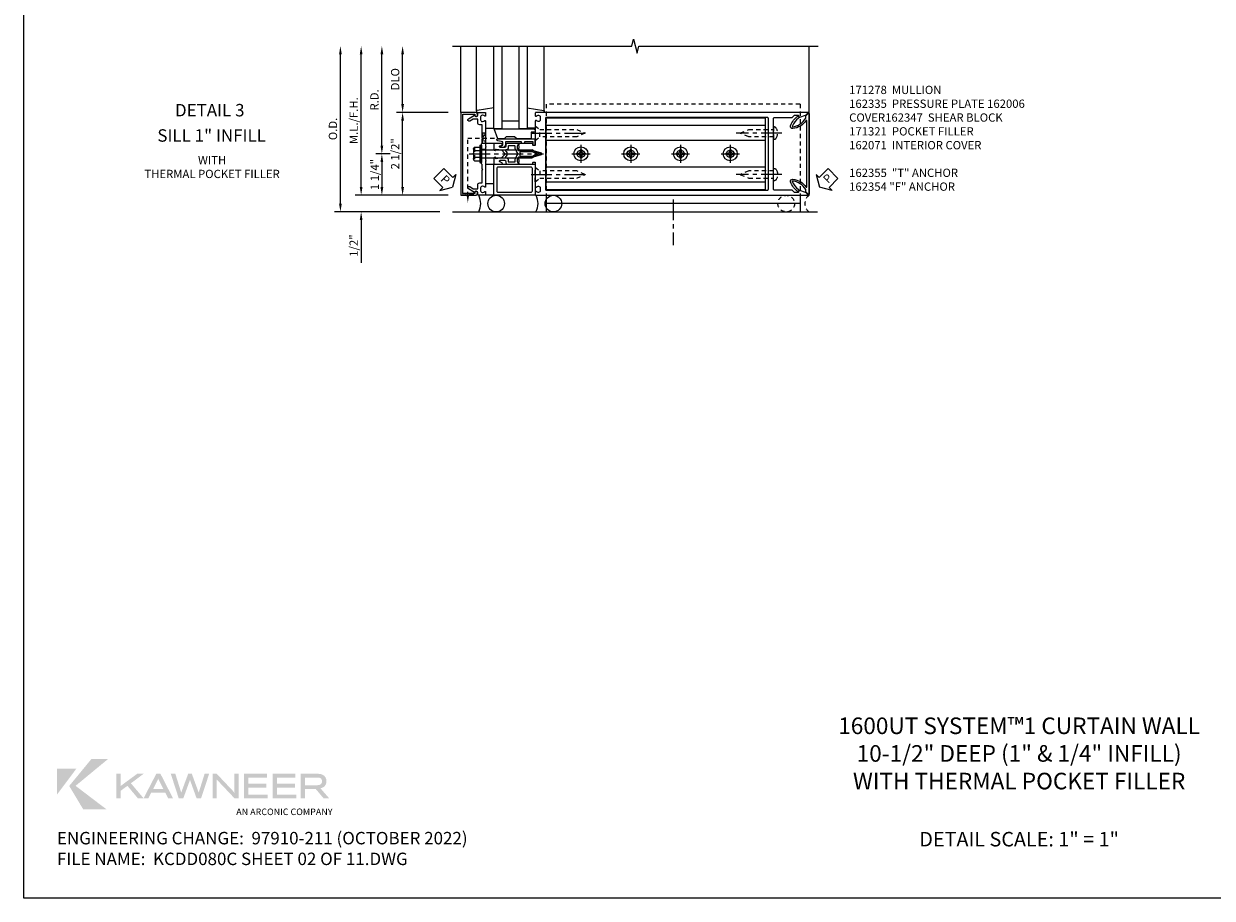
# Model space of a CAD drawing. Extents: x 0 to 136, y 0 to 88.
# Drawn here: x 0 to 36, y 0 to 27 of the extents above; entities that cross this region are included whole.
import ezdxf
from ezdxf.enums import TextEntityAlignment as Align

# ---------------------------------------------------------------- set-up
doc = ezdxf.new("R2010")
doc.units = 0
doc.header["$LTSCALE"] = 0.5
doc.header["$MEASUREMENT"] = 0
doc.linetypes.add('CENTER', pattern=[2, 1.25, -0.25, 0.25, -0.25])
doc.linetypes.add('HIDDEN', pattern=[0.375, 0.25, -0.125])
doc.layers.get('0').update_dxf_attribs({"color": 4, "linetype": 'CONTINUOUS'})
for name, color, linetype in [('CENTER', 1, 'CENTER'), ('DIME', 2, 'CONTINUOUS'), ('FORMAT', 7, 'CONTINUOUS'), ('HIDDEN', 3, 'HIDDEN'), ('Kawneer Logo-English', 7, 'CONTINUOUS'), ('TEXT', 3, 'CONTINUOUS')]:
    doc.layers.add(name, color=color, linetype=linetype)
doc.styles.get("Standard").update_dxf_attribs({"font": 'arial.ttf'})
doc.dimstyles.new('EXT_ON-OFF', dxfattribs={"dimscale": 2, "dimtxt": 0.125, "dimasz": 0.125, "dimexe": 0.09, "dimexo": 0.1875, "dimgap": 0.05, "dimtad": 3, "dimdec": 5, "dimzin": 3, "dimdsep": 46, "dimlunit": 5, "dimtxsty": 'Standard', "dimcen": 0, "dimse2": 1, "dimazin": 0, "dimtfac": 1, "dimtdec": 5, "dimtofl": 0, "dimtmove": 0, "dimatfit": 0, "dimfxl": 1, "dimfrac": 2, "dimtolj": 1, "dimtzin": 3, "dimarcsym": 0})
doc.dimstyles.new('EXT_ON-ONNL', dxfattribs={"dimscale": 2, "dimtxt": 0.125, "dimasz": 0.125, "dimexe": 0.09, "dimexo": 0.1875, "dimgap": 0.05, "dimtad": 3, "dimdec": 5, "dimzin": 3, "dimdsep": 46, "dimlunit": 5, "dimtxsty": 'Standard', "dimcen": 0, "dimadec": 0, "dimazin": 0, "dimtfac": 1, "dimtdec": 4, "dimtofl": 0, "dimtmove": 2, "dimatfit": 3, "dimfxl": 1, "dimfrac": 2, "dimtolj": 1, "dimtzin": 3, "dimarcsym": 0})

# ---------------------------------------------------------------- blocks, each defined once
blk = doc.blocks.new('B162006')
blk.add_lwpolyline([(-1.2, -0.94), (1.2, -0.94), (1.2, -0.576), (1.17, -0.576, -1), (1.17, -0.496), (1.19, -0.496, -0.414214), (1.25, -0.556), (1.25, -1), (-1.25, -1), (-1.25, -0.556, -0.414214), (-1.19, -0.496), (-1.17, -0.496, -1), (-1.17, -0.576), (-1.2, -0.576)], format="xyb", close=True)
blk = doc.blocks.new('B162310-M')
for p, q in [((-0.313, -0.25), (-0.313, 0)), ((0.313, 0), (0.313, -0.25))]:
    blk.add_line(p, q)
blk = doc.blocks.new('B027850-M')
blk.add_line((-0.3, 0.15), (-0.3, 0.4))
blk.add_lwpolyline([(0.314, 0.4), (0.242, -0.103, -0.373552), (0.223, -0.12), (0.2, -0.12, -0.414214), (0.18, -0.1), (0.18, -0.056)], format="xyb")
blk = doc.blocks.new('*D41')
at = {"layer": 'DIME', "color": 0, "lineweight": -2, "transparency": 16777216}
for p, q in [((10.543, 21.823), (10.543, 22.073)), ((13.168, 21.573), (10.363, 21.573)), ((10.543, 20.823), (10.543, 19.539))]:
    blk.add_line(p, q, dxfattribs=at)
at = {"layer": 'DIME', "color": 0, "transparency": 16777216}
for points in [[(10.502, 21.823), (10.585, 21.823), (10.543, 21.573)], [(10.502, 20.823), (10.585, 20.823), (10.543, 21.073)]]:
    blk.add_solid(points, dxfattribs=at)
at = {"layer": 'DIME', "color": 0, "transparency": 16777216, "insert": (10.318, 20.056), "char_height": 0.25, "attachment_point": 5, "rotation": 90}
blk.add_mtext('\\A1;1/2"', dxfattribs=at)
blk = doc.blocks.new('*D42')
at = {"layer": 'DIME', "color": 0, "lineweight": -2, "transparency": 16777216}
for p, q in [((11.793, 21.823), (11.793, 23.823)), ((13.168, 21.573), (11.613, 21.573))]:
    blk.add_line(p, q, dxfattribs=at)
at = {"layer": 'DIME', "color": 0, "transparency": 16777216}
for points in [[(11.752, 23.823), (11.835, 23.823), (11.793, 24.073)], [(11.752, 21.823), (11.835, 21.823), (11.793, 21.573)]]:
    blk.add_solid(points, dxfattribs=at)
at = {"layer": 'DIME', "color": 0, "transparency": 16777216, "insert": (11.568, 22.823), "char_height": 0.25, "attachment_point": 5, "rotation": 90}
blk.add_mtext('\\A1;2 1/2"', dxfattribs=at)
blk = doc.blocks.new('*D43')
at = {"layer": 'DIME', "color": 0, "lineweight": -2, "transparency": 16777216}
for p, q in [((9.918, 21.323), (9.918, 25.823)), ((12.918, 21.073), (9.738, 21.073))]:
    blk.add_line(p, q, dxfattribs=at)
at = {"layer": 'DIME', "color": 0, "transparency": 16777216}
for points in [[(9.877, 25.823), (9.96, 25.823), (9.918, 26.073)], [(9.877, 21.323), (9.96, 21.323), (9.918, 21.073)]]:
    blk.add_solid(points, dxfattribs=at)
at = {"layer": 'DIME', "color": 0, "transparency": 16777216, "insert": (9.693, 23.573), "char_height": 0.25, "attachment_point": 5, "rotation": 90}
blk.add_mtext('\\A1;O.D.', dxfattribs=at)
blk = doc.blocks.new('*D44')
at = {"layer": 'DIME', "color": 0, "lineweight": -2, "transparency": 16777216}
for p, q in [((10.543, 21.823), (10.543, 25.823)), ((13.168, 21.573), (10.363, 21.573))]:
    blk.add_line(p, q, dxfattribs=at)
at = {"layer": 'DIME', "color": 0, "transparency": 16777216}
for points in [[(10.502, 25.823), (10.585, 25.823), (10.543, 26.073)], [(10.502, 21.823), (10.585, 21.823), (10.543, 21.573)]]:
    blk.add_solid(points, dxfattribs=at)
at = {"layer": 'DIME', "color": 0, "transparency": 16777216, "insert": (10.318, 23.823), "char_height": 0.25, "attachment_point": 5, "rotation": 90}
blk.add_mtext('\\A1;M.L./F.H.', dxfattribs=at)
blk = doc.blocks.new('*D45')
at = {"layer": 'DIME', "color": 0, "lineweight": -2, "transparency": 16777216}
for p, q in [((11.793, 24.323), (11.793, 25.823)), ((13.168, 24.073), (11.613, 24.073))]:
    blk.add_line(p, q, dxfattribs=at)
at = {"layer": 'DIME', "color": 0, "transparency": 16777216}
for points in [[(11.752, 25.823), (11.835, 25.823), (11.793, 26.073)], [(11.752, 24.323), (11.835, 24.323), (11.793, 24.073)]]:
    blk.add_solid(points, dxfattribs=at)
at = {"layer": 'DIME', "color": 0, "transparency": 16777216, "insert": (11.568, 25.073), "char_height": 0.25, "attachment_point": 5, "rotation": 90}
blk.add_mtext('\\A1;DLO', dxfattribs=at)
blk = doc.blocks.new('*D46')
at = {"layer": 'DIME', "color": 0, "lineweight": -2, "transparency": 16777216}
for p, q in [((11.168, 23.073), (11.168, 25.823)), ((11.418, 22.823), (10.988, 22.823))]:
    blk.add_line(p, q, dxfattribs=at)
at = {"layer": 'DIME', "color": 0, "transparency": 16777216}
for points in [[(11.127, 25.823), (11.21, 25.823), (11.168, 26.073)], [(11.127, 23.073), (11.21, 23.073), (11.168, 22.823)]]:
    blk.add_solid(points, dxfattribs=at)
at = {"layer": 'DIME', "color": 0, "transparency": 16777216, "insert": (10.943, 24.448), "char_height": 0.25, "attachment_point": 5, "rotation": 90}
blk.add_mtext('\\A1;R.D.', dxfattribs=at)
blk = doc.blocks.new('*D47')
at = {"layer": 'DIME', "color": 0, "lineweight": -2, "transparency": 16777216}
for p, q in [((11.418, 22.823), (10.988, 22.823)), ((11.168, 22.573), (11.168, 21.823)), ((13.168, 21.573), (10.988, 21.573))]:
    blk.add_line(p, q, dxfattribs=at)
at = {"layer": 'DIME', "color": 0, "transparency": 16777216}
for points in [[(11.127, 22.573), (11.21, 22.573), (11.168, 22.823)], [(11.127, 21.823), (11.21, 21.823), (11.168, 21.573)]]:
    blk.add_solid(points, dxfattribs=at)
at = {"layer": 'DIME', "color": 0, "transparency": 16777216, "insert": (10.952, 22.198), "char_height": 0.25, "attachment_point": 5, "rotation": 90}
blk.add_mtext('\\A1;1 1/4"', dxfattribs=at)
blk = doc.blocks.new('B128284')
for p, q in [((0, 0.219), (0, -0.219)), ((0, 0.219), (0.132, 0.108)), ((0.132, -0.108), (0.132, 0.108)), ((0.132, 0.108), (1.247, 0.108)), ((1.247, 0.108), (1.497, 0.005)), ((0, -0.219), (0.132, -0.108)), ((1.247, -0.108), (0.132, -0.108)), ((1.497, -0.005), (1.247, -0.108))]:
    blk.add_line(p, q)
blk.add_arc((1.495, 0), 0.005, 292.5, 67.5)
at = {"layer": 'CENTER'}
blk.add_line((-0.125, 0), (1.625, 0), dxfattribs=at)
blk = doc.blocks.new('B171300M')
for points in [[(0.747, 0.277), (0.721, 0.251, 0.198912), (0.715, 0.237), (0.715, 0.163, 0.198912), (0.721, 0.149), (0.741, 0.129, -0.198912), (0.744, 0.121), (0.744, 0.106, 0.453546), (0.757, 0.094, -0.007471), (0.804, 0.1), (1.174, 0.1), (1.261, 0.05, -0.57735), (1.261, -0.05), (1.174, -0.1), (0.804, -0.1, -0.007471), (0.757, -0.094, 0.453546), (0.744, -0.106), (0.744, -0.121, -0.198912), (0.741, -0.129), (0.721, -0.149, 0.198912), (0.715, -0.163), (0.715, -0.237, 0.198912), (0.721, -0.251), (0.747, -0.277, -0.198912), (0.75, -0.285), (0.75, -0.301, -0.414214), (0.738, -0.313), (0.42, -0.313, -0.414214), (0.357, -0.25), (0.357, -0.226, 0.414214), (0.326, -0.195), (0.19, -0.195, 0.414214), (0.17, -0.215), (0.17, -0.223, 0.414214), (0.19, -0.243), (0.193, -0.243, -0.131652), (0.203, -0.246), (0.247, -0.271, -0.267949), (0.257, -0.288), (0.257, -0.293, -0.414214), (0.237, -0.313), (0.012, -0.313, -0.414214), (0, -0.301), (0, -0.133, -0.267949), (0.01, -0.116), (0.038, -0.1, -0.57735), (0.05, -0.106), (0.05, -0.127, 0.466308), (0.073, -0.146), (0.232, -0.118, 0.176327), (0.243, -0.112), (0.316, -0.025, 0.36397), (0.316, 0.025), (0.243, 0.112, 0.176327), (0.232, 0.118), (0.073, 0.146, 0.466308), (0.05, 0.127), (0.05, 0.106, -0.57735), (0.038, 0.1), (0.01, 0.116, -0.267949), (0, 0.133), (0, 0.301, -0.414214), (0.012, 0.313), (0.237, 0.313, -0.414214), (0.257, 0.293), (0.257, 0.288, -0.267949), (0.247, 0.271), (0.203, 0.246, -0.131652), (0.193, 0.243), (0.19, 0.243, 0.414214), (0.17, 0.223), (0.17, 0.215, 0.414214), (0.19, 0.195), (0.326, 0.195, 0.414214), (0.357, 0.226), (0.357, 0.25, -0.414214), (0.42, 0.313), (0.738, 0.313, -0.414214), (0.75, 0.301), (0.75, 0.285, -0.198912)], [(0.388, 0.124, 0.414214), (0.428, 0.164), (0.428, 0.222, -0.414214), (0.448, 0.242), (0.624, 0.242, -0.414214), (0.644, 0.222), (0.644, 0.173, 0.109518), (0.652, 0.14), (0.679, 0.08, 0.092094), (0.696, 0.057, -0.424958), (0.696, -0.057, 0.092094), (0.679, -0.08), (0.652, -0.14, 0.109518), (0.644, -0.173), (0.644, -0.222, -0.414214), (0.624, -0.242), (0.448, -0.242, -0.414214), (0.428, -0.222), (0.428, -0.164, 0.414214), (0.388, -0.124), (0.367, -0.124, -0.63707), (0.352, -0.092), (0.37, -0.071, 0.36397), (0.37, 0.071), (0.352, 0.092, -0.63707), (0.367, 0.124)], [(1.243, -0.019), (1.163, -0.065), (0.806, -0.065, -0.001063), (0.799, -0.064, -0.506849), (0.783, -0.036, 0.103752), (0.791, 0, 0.103752), (0.783, 0.036, -0.506849), (0.799, 0.064, -0.001063), (0.806, 0.065), (1.163, 0.065), (1.243, 0.019, -0.57735)]]:
    blk.add_lwpolyline(points, format="xyb", close=True)
blk = doc.blocks.new('B128960')
for p, q in [((-0.24, -0.153), (-0.24, 0.156)), ((-0.205, 0.206), (-0.05, 0.206)), ((-0.205, 0.105), (-0.05, 0.105)), ((-0.05, -0.26), (-0.05, 0.26)), ((-0.05, 0.26), (0, 0.26)), ((0, -0.26), (0, 0.26)), ((0, 0.125), (1.533, 0.125)), ((1.75, 0), (1.533, 0.125)), ((1.75, 0), (1.533, -0.125)), ((-0.205, -0.101), (-0.05, -0.101)), ((-0.205, -0.203), (-0.05, -0.203)), ((-0.05, -0.26), (0, -0.26)), ((0, -0.125), (1.533, -0.125))]:
    blk.add_line(p, q)
for centre, radius, start, end in [((-0.186, 0.155), 0.0543, 110.9107, 249.0893), ((-0.071, 0.002), 0.169, 142.5556, 217.4444), ((-0.186, -0.152), 0.0543, 110.9107, 249.0893)]:
    blk.add_arc(centre, radius, start, end)
at = {"layer": 'CENTER'}
blk.add_line((-0.365, 0), (1.875, 0), dxfattribs=at)
at = {"layer": 'HIDDEN'}
for p, q in [((-0.228, 0.19), (-0.209, 0.19)), ((-0.209, -0.187), (-0.209, 0.19)), ((-0.228, -0.187), (-0.209, -0.187))]:
    blk.add_line(p, q, dxfattribs=at)
blk = doc.blocks.new('B162354-355-S')
for p, q in [((-1.25, 9.231), (-1.75, 9.231)), ((-1.5, 9.231), (-1.5, 1.575)), ((-1.25, 1.575), (-1.75, 1.575))]:
    blk.add_line(p, q)
at = {"layer": 'HIDDEN'}
for p, q in [((1.5, 9.231), (-1.25, 9.231)), ((1.5, 9.231), (1.5, 1.575)), ((1.5, 1.575), (-1.25, 1.575))]:
    blk.add_line(p, q, dxfattribs=at)
blk = doc.blocks.new('B171306')
blk.add_lwpolyline([(0.12, 0.45), (1.21, 0.45, -0.414214), (1.24, 0.42), (1.24, 0.263, -0.414214), (1.23, 0.253), (1.194, 0.253, -0.414214), (1.184, 0.263), (1.184, 0.36), (0.92, 0.36), (0.92, 0.323, -0.414214), (0.91, 0.313), (0.84, 0.313, -0.414214), (0.83, 0.323), (0.83, 0.36), (0.347, 0.36), (0.347, 0.276, -0.414214), (0.267, 0.196), (0.222, 0.196, -0.767327), (0.212, 0.233), (0.267, 0.265), (0.267, 0.36), (0.115, 0.39, -0.36397), (0.09, 0.419), (0.09, 0.42, -0.414214)], format="xyb", close=True)
blk = doc.blocks.new('B127169')
blk.add_lwpolyline([(-0.109, 0.3), (1.08, 0.3, -1), (1.08, 0.2), (1.005, 0.2), (1.005, 0), (0.57, 0), (0.505, 0.065), (0.255, 0.065), (0.19, 0), (0, 0)], format="xyb", close=True)
blk = doc.blocks.new('B162005')
blk.add_lwpolyline([(-0.469, -0.335), (-0.454, -0.35), (-0.325, -0.35), (-0.3, -0.375), (-0.015, -0.375), (0, -0.36), (0.015, -0.375), (0.3, -0.375), (0.325, -0.35), (0.454, -0.35), (0.469, -0.335), (0.484, -0.35), (0.876, -0.35), (0.876, -0.426, 0.414214), (0.936, -0.486), (1.05, -0.486), (1.05, -0.621), (0.989, -0.726, 1), (1.059, -0.766), (1.164, -0.583, -0.84909), (1.18, -0.486), (1.22, -0.486, 0.414214), (1.25, -0.456), (1.25, -0.27, 0.414214), (1.23, -0.25), (1.148, -0.25, 0.669376), (1.137, -0.276, -0.199773), (1.164, -0.339), (1.164, -0.35, -0.414214), (1.114, -0.4), (1.026, -0.4, -0.414214), (0.976, -0.35), (0.976, -0.339, -0.199773), (1.003, -0.276, 0.669376), (0.992, -0.25), (0.225, -0.25), (0.21, -0.235), (0.195, -0.25), (-0.195, -0.25), (-0.21, -0.235), (-0.225, -0.25), (-0.992, -0.25, 0.669376), (-1.003, -0.276, -0.199773), (-0.976, -0.339), (-0.976, -0.35, -0.414214), (-1.026, -0.4), (-1.114, -0.4, -0.414214), (-1.164, -0.35), (-1.164, -0.339, -0.199773), (-1.137, -0.276, 0.669376), (-1.148, -0.25), (-1.23, -0.25, 0.414214), (-1.25, -0.27), (-1.25, -0.456, 0.414214), (-1.22, -0.486), (-1.18, -0.486, -0.84909), (-1.164, -0.583), (-1.059, -0.766, 1), (-0.989, -0.726), (-1.05, -0.621), (-1.05, -0.486), (-0.936, -0.486, 0.414214), (-0.876, -0.426), (-0.876, -0.35), (-0.484, -0.35)], format="xyb", close=True)
blk = doc.blocks.new('B162335')
at = {"layer": 'HIDDEN'}
for p, q in [((-0.133, -0.25), (-0.133, -0.375)), ((0.133, -0.25), (0.133, -0.375))]:
    blk.add_line(p, q, dxfattribs=at)
blk.add_blockref('B162005', (0, 0))
blk = doc.blocks.new('B027857-M')
for p, q in [((-0.18, 0.4), (-0.18, 0.15)), ((0.18, 0.15), (0.18, 0.4))]:
    blk.add_line(p, q)
blk = doc.blocks.new('B171321')
for points in [[(1.23, 0.313, 0.414214), (1.25, 0.333), (1.25, 1.23, 0.414214), (1.23, 1.25), (0.02, 1.25, 0.414214), (0, 1.23), (0, 0.333, 0.414214), (0.02, 0.313)], [(0.09, 0.443), (0.09, 1.12, -0.414214), (0.13, 1.16), (1.12, 1.16, -0.414214), (1.16, 1.12), (1.16, 0.443, -0.414214), (1.12, 0.403), (0.13, 0.403, -0.414214)]]:
    blk.add_lwpolyline(points, format="xyb", close=True)
blk = doc.blocks.new('b128267')
for p, q in [((0, 0.186), (-0.016, 0.186)), ((0, -0.186), (0, 0.186)), ((-0.016, -0.186), (0, -0.186))]:
    blk.add_line(p, q)
blk.add_lwpolyline([(0, 0.108), (0.747, 0.108), (0.997, 0.005, -0.668179), (0.997, -0.005), (0.747, -0.108), (0, -0.108)], format="xyb")
for centre, radius, start, end in [((0.156, 0), 0.281, 147.6824, 212.3176), ((-0.016, 0.108), 0.078, 90, 147.6824), ((-0.016, -0.108), 0.078, 212.3176, 270)]:
    blk.add_arc(centre, radius, start, end)
at = {"layer": 'CENTER'}
blk.add_line((-0.25, 0), (1.125, 0), dxfattribs=at)
blk = doc.blocks.new('162278')
for points in [[(0.1, 0.43), (0.1, 0), (0.14, 0), (0.155, -0.015), (0.17, 0), (0.243, 0), (0.258, -0.015), (0.273, 0), (0.313, 0), (0.313, 0.409, 0.414214), (0.298, 0.424), (0.268, 0.424, -0.414214), (0.253, 0.439), (0.253, 0.485, -0.414214), (0.268, 0.5), (0.61, 0.5), (0.625, 0.515), (0.64, 0.5), (0.992, 0.5, 0.669376), (1.003, 0.526, -0.199773), (0.976, 0.589), (0.976, 0.6, -0.414214), (1.026, 0.65), (1.114, 0.65, -0.414214), (1.164, 0.6), (1.164, 0.589, -0.199773), (1.137, 0.526, 0.669376), (1.148, 0.5), (1.23, 0.5, 0.414214), (1.25, 0.52), (1.25, 8.719, 0.668179), (1.233, 8.726), (1.179, 8.672), (1.094, 8.438), (1.135, 8.438, -0.414214), (1.165, 8.408), (1.165, 8.312), (1.094, 8.241), (1.094, 7.709, -0.414214), (1.064, 7.679), (0.64, 7.679), (0.625, 7.664), (0.61, 7.679), (-0.61, 7.679), (-0.625, 7.664), (-0.64, 7.679), (-1.064, 7.679, -0.414214), (-1.094, 7.709), (-1.094, 8.241), (-1.165, 8.312), (-1.165, 8.408, -0.414214), (-1.135, 8.438), (-1.094, 8.438), (-1.179, 8.672), (-1.233, 8.726, 0.668179), (-1.25, 8.719), (-1.25, 0.52, 0.414214), (-1.23, 0.5), (-1.148, 0.5, 0.669376), (-1.137, 0.526, -0.199773), (-1.164, 0.589), (-1.164, 0.6, -0.414214), (-1.114, 0.65), (-1.026, 0.65, -0.414214), (-0.976, 0.6), (-0.976, 0.589, -0.199773), (-1.003, 0.526, 0.669376), (-0.992, 0.5), (-0.64, 0.5), (-0.625, 0.515), (-0.61, 0.5), (-0.268, 0.5, -0.414214), (-0.253, 0.485), (-0.253, 0.439, -0.414214), (-0.268, 0.424), (-0.298, 0.424, 0.414214), (-0.313, 0.409), (-0.313, 0), (-0.273, 0), (-0.258, -0.015), (-0.243, 0), (-0.17, 0), (-0.155, -0.015), (-0.14, 0), (-0.1, 0), (-0.1, 0.43), (-0.042, 0.648, -0.767327), (0.042, 0.648)], [(1.074, 0.806, 0.414214), (1.094, 0.826), (1.094, 7.493, 0.414214), (1.064, 7.523), (-1.064, 7.523, 0.414214), (-1.094, 7.493), (-1.094, 0.826, 0.414214), (-1.074, 0.806)]]:
    blk.add_lwpolyline(points, format="xyb", close=True)
blk = doc.blocks.new('B162347-S')
for p, q in [((-0.855, 8.187), (-0.855, 1.563)), ((-0.405, 8.187), (-0.405, 1.563)), ((0.405, 8.187), (0.405, 1.563)), ((0.855, 8.187), (0.855, 1.563))]:
    blk.add_line(p, q)
blk.add_lwpolyline([(-1.079, 1.563), (1.079, 1.563), (1.079, 8.187), (-1.079, 8.187)], close=True)
for centre in [(0, 7.125), (0, 5.625), (0, 4.125), (0, 2.625)]:
    blk.add_circle(centre, 0.114)
blk = doc.blocks.new('B128396-H')
for p, q in [((-0.13, 0.017), (-0.082, 0.017)), ((-0.13, 0.017), (-0.13, -0.017)), ((-0.017, 0.13), (-0.017, 0.082)), ((-0.017, 0.13), (0.017, 0.13)), ((0.017, 0.13), (0.017, 0.082)), ((0.082, 0.017), (0.13, 0.017)), ((0.13, 0.017), (0.13, -0.017)), ((-0.13, -0.017), (-0.082, -0.017)), ((-0.017, -0.082), (-0.017, -0.13)), ((-0.017, -0.13), (0.017, -0.13)), ((0.017, -0.082), (0.017, -0.13)), ((0.082, -0.017), (0.13, -0.017))]:
    blk.add_line(p, q)
blk.add_circle((0, 0), 0.212)
for centre, start, end in [((-0.082, 0.082), 270, 0), ((0.082, 0.082), 180, 270), ((-0.082, -0.082), 0, 89.9999), ((0.082, -0.082), 90, 180)]:
    blk.add_arc(centre, 0.0647, start, end)
at = {"layer": 'CENTER'}
for p, q in [((-0.275, 0), (0.275, 0)), ((0, 0.275), (0, -0.275))]:
    blk.add_line(p, q, dxfattribs=at)
blk = doc.blocks.new('B162071')
blk.add_lwpolyline([(1.079, 9.399, 0.247626), (0.819, 9.004, 0.546609), (0.829, 8.996, 0.158283), (1.079, 9.184, -0.244628), (1.086, 9.188), (1.133, 9.188, -0.590429), (1.139, 9.175, -0.171142), (0.846, 8.944, -0.545597), (0.764, 9.009, -0.219709), (1.002, 9.415, 0.734003), (0.997, 9.43), (-0.997, 9.43, 0.734003), (-1.002, 9.415, -0.219709), (-0.764, 9.009, -0.545597), (-0.846, 8.944, -0.171142), (-1.139, 9.175, -0.590429), (-1.133, 9.188), (-1.086, 9.188, -0.244628), (-1.079, 9.184, 0.158283), (-0.829, 8.996, 0.546609), (-0.819, 9.004, 0.247626), (-1.079, 9.399, 0.126014), (-1.083, 9.4), (-1.142, 9.4), (-1.226, 9.483, -0.669578), (-1.219, 9.5), (1.219, 9.5, -0.669578), (1.226, 9.483), (1.143, 9.4), (1.084, 9.4, 0.126014), (1.08, 9.399)], format="xyb")
blk = doc.blocks.new('Kawneer Logo English')
at = {"layer": 'Kawneer Logo-English'}
for points in [[(0.2706, 0.0336), (0.2688, 0.035), (0.2633, 0.0391), (0.255, 0.0454), (0.2442, 0.0536), (0.2314, 0.0633), (0.2173, 0.0741), (0.202, 0.0857), (0.1863, 0.0976), (0.1706, 0.1096), (0.1553, 0.1211), (0.1411, 0.132), (0.1285, 0.1417), (0.1176, 0.15), (0.1094, 0.1563), (0.1041, 0.1604), (0.1023, 0.1619), (0.1044, 0.1637), (0.1101, 0.1683), (0.1189, 0.1757), (0.1304, 0.1851), (0.1439, 0.1963), (0.159, 0.2087), (0.1751, 0.2221), (0.1917, 0.2359), (0.2083, 0.2496), (0.2244, 0.2628), (0.2395, 0.2753), (0.253, 0.2864), (0.2644, 0.2959), (0.2731, 0.3031), (0.2788, 0.3078), (0.2808, 0.3095), (0.2799, 0.3095), (0.277, 0.3096), (0.2725, 0.3096), (0.2666, 0.3096), (0.2597, 0.3096), (0.252, 0.3096), (0.2438, 0.3096), (0.2352, 0.3096), (0.2267, 0.3096), (0.2184, 0.3095), (0.2106, 0.3095), (0.2037, 0.3095), (0.1979, 0.3095), (0.1933, 0.3095), (0.1904, 0.3095), (0.1894, 0.3095), (0.188, 0.3078), (0.1841, 0.303), (0.1781, 0.2958), (0.1702, 0.2862), (0.161, 0.2751), (0.1507, 0.2625), (0.1396, 0.2491), (0.1283, 0.2352), (0.1169, 0.2214), (0.1059, 0.208), (0.0955, 0.1955), (0.0863, 0.1843), (0.0785, 0.1748), (0.0724, 0.1675), (0.0686, 0.1627), (0.0672, 0.1612), (0.068, 0.1597), (0.0704, 0.1556), (0.0743, 0.1493), (0.0791, 0.1412), (0.0849, 0.1315), (0.0913, 0.1208), (0.0982, 0.1092), (0.1053, 0.0973), (0.1124, 0.0855), (0.1193, 0.0739), (0.1257, 0.0632), (0.1315, 0.0535), (0.1364, 0.0454), (0.1402, 0.0391), (0.1426, 0.035), (0.1435, 0.0336)], [(0.0002, 0.2564), (0, 0.1137), (0.0012, 0.1153), (0.0046, 0.1197), (0.0099, 0.1268), (0.0167, 0.136), (0.0248, 0.1468), (0.0339, 0.1588), (0.0435, 0.1717), (0.0535, 0.185), (0.0634, 0.1984), (0.073, 0.2112), (0.0821, 0.2234), (0.0902, 0.2342), (0.097, 0.2433), (0.1022, 0.2503), (0.1057, 0.2549), (0.1069, 0.2565)], [(0.8092, 0.2278), (0.7789, 0.1309), (0.7782, 0.1288), (0.7776, 0.127), (0.7771, 0.1253), (0.7767, 0.1238), (0.7764, 0.1249), (0.7761, 0.126), (0.7759, 0.1268), (0.7758, 0.1272), (0.7756, 0.128), (0.7751, 0.1292), (0.774, 0.1323), (0.7721, 0.1373), (0.7698, 0.1436), (0.7671, 0.1512), (0.764, 0.1596), (0.7606, 0.1686), (0.7573, 0.1779), (0.7539, 0.1872), (0.7506, 0.1962), (0.7475, 0.2046), (0.7448, 0.2122), (0.7424, 0.2185), (0.7406, 0.2235), (0.7395, 0.2266), (0.7391, 0.2278), (0.7191, 0.2278), (0.6843, 0.1336), (0.6832, 0.1306), (0.6824, 0.1282), (0.6817, 0.1261), (0.6812, 0.1241), (0.6809, 0.1251), (0.6805, 0.1262), (0.6802, 0.1273), (0.6799, 0.1287), (0.6795, 0.1298), (0.6785, 0.1329), (0.677, 0.1378), (0.675, 0.1442), (0.6726, 0.1516), (0.67, 0.16), (0.6672, 0.169), (0.6643, 0.1782), (0.6614, 0.1875), (0.6586, 0.1964), (0.656, 0.2047), (0.6536, 0.2123), (0.6516, 0.2186), (0.6501, 0.2235), (0.6491, 0.2266), (0.6488, 0.2278), (0.6238, 0.2278), (0.6676, 0.0927), (0.6923, 0.0927), (0.726, 0.1855), (0.727, 0.1883), (0.7278, 0.1906), (0.7285, 0.1928), (0.729, 0.1947), (0.7299, 0.1922), (0.7307, 0.1894), (0.7318, 0.1863), (0.7331, 0.1827), (0.7655, 0.0927), (0.7896, 0.0927), (0.8341, 0.2278), (0.8306, 0.2278)], [(0.9726, 0.2278), (0.9726, 0.1355), (0.973, 0.1265), (0.973, 0.1255), (0.9731, 0.1238), (0.9717, 0.1254), (0.9711, 0.1263), (0.9642, 0.1339), (0.8756, 0.2278), (0.853, 0.2278), (0.853, 0.0927), (0.8757, 0.0927), (0.8757, 0.1928), (0.8757, 0.1931), (0.8756, 0.194), (0.8755, 0.1953), (0.8754, 0.1968), (0.8756, 0.1965), (0.8757, 0.1963), (0.8765, 0.1955), (0.8782, 0.1936), (0.8798, 0.1918), (0.8805, 0.1909), (0.8816, 0.1898), (0.8845, 0.1867), (0.8892, 0.1819), (0.8952, 0.1756), (0.9021, 0.1681), (0.91, 0.1598), (0.9184, 0.151), (0.9272, 0.1418), (0.9358, 0.1326), (0.9442, 0.1237), (0.9521, 0.1154), (0.9591, 0.108), (0.965, 0.1017), (0.9696, 0.0969), (0.9726, 0.0938), (0.9736, 0.0927), (0.9952, 0.0927), (0.9952, 0.2278), (0.9927, 0.2278)], [(1.0494, 0.1526), (1.0512, 0.1526), (1.0549, 0.1526), (1.0602, 0.1526), (1.0668, 0.1526), (1.0744, 0.1526), (1.0827, 0.1526), (1.0915, 0.1526), (1.1006, 0.1526), (1.1095, 0.1526), (1.1182, 0.1526), (1.1262, 0.1526), (1.1334, 0.1526), (1.1396, 0.1526), (1.1442, 0.1526), (1.1472, 0.1526), (1.1482, 0.1526), (1.1482, 0.173), (1.1472, 0.173), (1.1442, 0.173), (1.1396, 0.173), (1.1335, 0.173), (1.1262, 0.173), (1.1182, 0.173), (1.1095, 0.173), (1.1006, 0.173), (1.0915, 0.173), (1.0827, 0.173), (1.0744, 0.173), (1.0668, 0.173), (1.0602, 0.173), (1.0549, 0.173), (1.0512, 0.173), (1.0494, 0.173), (1.0494, 0.1754), (1.0494, 0.1794), (1.0494, 0.1844), (1.0494, 0.1899), (1.0494, 0.1953), (1.0494, 0.2003), (1.0494, 0.2043), (1.0494, 0.2067), (1.0512, 0.2067), (1.055, 0.2067), (1.0605, 0.2067), (1.0672, 0.2067), (1.075, 0.2067), (1.0835, 0.2067), (1.0925, 0.2067), (1.1019, 0.2067), (1.1111, 0.2067), (1.12, 0.2067), (1.1283, 0.2067), (1.1356, 0.2067), (1.1419, 0.2067), (1.1466, 0.2067), (1.1497, 0.2067), (1.1508, 0.2067), (1.1508, 0.2278), (1.1483, 0.2278), (1.0259, 0.2278), (1.0259, 0.0927), (1.1556, 0.0927), (1.1556, 0.1137), (1.1545, 0.1137), (1.1512, 0.1137), (1.1462, 0.1137), (1.1397, 0.1137), (1.1319, 0.1137), (1.1232, 0.1137), (1.1139, 0.1137), (1.1043, 0.1137), (1.0945, 0.1137), (1.0851, 0.1137), (1.0761, 0.1137), (1.0679, 0.1137), (1.0609, 0.1137), (1.0552, 0.1137), (1.0513, 0.1137), (1.0494, 0.1137), (1.0494, 0.1164), (1.0494, 0.1209), (1.0494, 0.1267), (1.0494, 0.1331), (1.0494, 0.1395), (1.0494, 0.1453), (1.0494, 0.1499)], [(1.2056, 0.1526), (1.2075, 0.1526), (1.2112, 0.1526), (1.2165, 0.1526), (1.223, 0.1526), (1.2306, 0.1526), (1.239, 0.1526), (1.2478, 0.1526), (1.2568, 0.1526), (1.2658, 0.1526), (1.2744, 0.1526), (1.2826, 0.1526), (1.2897, 0.1526), (1.2958, 0.1526), (1.3005, 0.1526), (1.3035, 0.1526), (1.3045, 0.1526), (1.3045, 0.173), (1.3035, 0.173), (1.3005, 0.173), (1.2958, 0.173), (1.2897, 0.173), (1.2826, 0.173), (1.2744, 0.173), (1.2658, 0.173), (1.2568, 0.173), (1.2478, 0.173), (1.239, 0.173), (1.2306, 0.173), (1.223, 0.173), (1.2165, 0.173), (1.2112, 0.173), (1.2075, 0.173), (1.2056, 0.173), (1.2056, 0.1754), (1.2056, 0.1794), (1.2056, 0.1844), (1.2056, 0.1899), (1.2056, 0.1953), (1.2056, 0.2003), (1.2056, 0.2043), (1.2056, 0.2067), (1.2075, 0.2067), (1.2113, 0.2067), (1.2167, 0.2067), (1.2234, 0.2067), (1.2313, 0.2067), (1.2397, 0.2067), (1.2489, 0.2067), (1.2581, 0.2067), (1.2674, 0.2067), (1.2762, 0.2067), (1.2845, 0.2067), (1.2919, 0.2067), (1.2981, 0.2067), (1.3029, 0.2067), (1.306, 0.2067), (1.3071, 0.2067), (1.3071, 0.2278), (1.3046, 0.2278), (1.1822, 0.2278), (1.1822, 0.0927), (1.3119, 0.0927), (1.3119, 0.1137), (1.3107, 0.1137), (1.3075, 0.1137), (1.3024, 0.1137), (1.2959, 0.1137), (1.2882, 0.1137), (1.2795, 0.1137), (1.2702, 0.1137), (1.2605, 0.1137), (1.2508, 0.1137), (1.2413, 0.1137), (1.2324, 0.1137), (1.2242, 0.1137), (1.2172, 0.1137), (1.2115, 0.1137), (1.2076, 0.1137), (1.2056, 0.1137), (1.2056, 0.1164), (1.2056, 0.1209), (1.2056, 0.1267), (1.2056, 0.1331), (1.2056, 0.1395), (1.2056, 0.1453), (1.2056, 0.1499)]]:
    blk.add_hatch(color=256, dxfattribs=at).paths.add_polyline_path(points)
h = blk.add_hatch(color=256, dxfattribs=at)
h.paths.add_polyline_path([(0.527, 0.1446), (0.529, 0.1487), (0.5323, 0.1552), (0.5365, 0.1634), (0.541, 0.1723), (0.5453, 0.1808), (0.5491, 0.1882), (0.5516, 0.1932), (0.5526, 0.1952), (0.5528, 0.1958), (0.5534, 0.1971), (0.5542, 0.199), (0.555, 0.2013), (0.5555, 0.2001), (0.5561, 0.1989), (0.5567, 0.1975), (0.5575, 0.1959), (0.5583, 0.1943), (0.5606, 0.1896), (0.564, 0.1829), (0.568, 0.1749), (0.5724, 0.1662), (0.5766, 0.1578), (0.5803, 0.1503), (0.5831, 0.1446), (0.5791, 0.1446), (0.5725, 0.1446), (0.5642, 0.1446), (0.555, 0.1446), (0.5459, 0.1446), (0.5376, 0.1446), (0.5311, 0.1446)], flags=16)
h.paths.add_polyline_path([(0.5657, 0.2278), (0.5444, 0.2278), (0.4748, 0.0934), (0.473, 0.0956), (0.47, 0.0991), (0.4661, 0.1037), (0.4616, 0.1091), (0.4563, 0.1153), (0.4507, 0.122), (0.4448, 0.1291), (0.4387, 0.1362), (0.4327, 0.1433), (0.4269, 0.1502), (0.4215, 0.1567), (0.4165, 0.1626), (0.4123, 0.1675), (0.4089, 0.1715), (0.4065, 0.1744), (0.4053, 0.1758), (0.4067, 0.1769), (0.4094, 0.1789), (0.4132, 0.1817), (0.4179, 0.1852), (0.4232, 0.1891), (0.4291, 0.1935), (0.4353, 0.1982), (0.4416, 0.2029), (0.4479, 0.2076), (0.454, 0.2121), (0.4596, 0.2163), (0.4646, 0.22), (0.4689, 0.2232), (0.4721, 0.2256), (0.4743, 0.2272), (0.475, 0.2278), (0.4674, 0.2278), (0.4396, 0.2278), (0.4386, 0.227), (0.4359, 0.2251), (0.4318, 0.2221), (0.4264, 0.2181), (0.4201, 0.2133), (0.4129, 0.208), (0.4051, 0.2023), (0.397, 0.1963), (0.3889, 0.1904), (0.3809, 0.1845), (0.3733, 0.1788), (0.3663, 0.1737), (0.3602, 0.1691), (0.355, 0.1654), (0.3513, 0.1626), (0.3491, 0.161), (0.3491, 0.1631), (0.3491, 0.1663), (0.3491, 0.1703), (0.3491, 0.175), (0.3491, 0.1802), (0.3491, 0.1858), (0.3491, 0.1917), (0.3491, 0.1975), (0.3491, 0.2033), (0.3491, 0.2088), (0.3491, 0.214), (0.3491, 0.2185), (0.3491, 0.2223), (0.3491, 0.2252), (0.3491, 0.2271), (0.3491, 0.2278), (0.3258, 0.2278), (0.3258, 0.0927), (0.3487, 0.0927), (0.3487, 0.0944), (0.3487, 0.0988), (0.3487, 0.1052), (0.3487, 0.1126), (0.3487, 0.12), (0.3487, 0.1267), (0.3487, 0.1318), (0.3487, 0.1343), (0.3507, 0.1357), (0.3549, 0.1388), (0.3605, 0.1429), (0.3669, 0.1476), (0.3733, 0.1523), (0.3792, 0.1566), (0.3837, 0.1599), (0.3862, 0.1618), (0.3873, 0.1604), (0.3895, 0.1578), (0.3925, 0.1542), (0.3965, 0.1495), (0.4009, 0.1443), (0.4058, 0.1384), (0.4109, 0.1322), (0.4162, 0.126), (0.4216, 0.1196), (0.4266, 0.1137), (0.4313, 0.108), (0.4355, 0.1029), (0.4391, 0.0987), (0.4418, 0.0955), (0.4436, 0.0934), (0.4442, 0.0927), (0.4743, 0.0927), (0.4754, 0.0927), (0.5008, 0.0927), (0.5015, 0.094), (0.5032, 0.0973), (0.5055, 0.1021), (0.5083, 0.1077), (0.5111, 0.1135), (0.5137, 0.1186), (0.5157, 0.1226), (0.5167, 0.1248), (0.518, 0.1248), (0.5207, 0.1248), (0.5246, 0.1248), (0.5296, 0.1248), (0.5353, 0.1248), (0.5415, 0.1248), (0.5482, 0.1248), (0.5551, 0.1248), (0.562, 0.1248), (0.5688, 0.1248), (0.575, 0.1248), (0.5807, 0.1248), (0.5856, 0.1248), (0.5896, 0.1248), (0.5923, 0.1248), (0.5936, 0.1248), (0.5946, 0.1226), (0.5966, 0.1186), (0.5992, 0.1135), (0.602, 0.1077), (0.6048, 0.1021), (0.6071, 0.0973), (0.6088, 0.094), (0.6094, 0.0927), (0.6364, 0.0927), (0.5672, 0.2278)])
h = blk.add_hatch(color=256, dxfattribs=at)
h.paths.add_polyline_path([(1.3584, 0.1651), (1.3584, 0.168), (1.3584, 0.1729), (1.3584, 0.1792), (1.3584, 0.1862), (1.3584, 0.1931), (1.3584, 0.1995), (1.3584, 0.2044), (1.3584, 0.2072), (1.3599, 0.2072), (1.3627, 0.2072), (1.3664, 0.2072), (1.3711, 0.2072), (1.3764, 0.2072), (1.3823, 0.2072), (1.3883, 0.2072), (1.3946, 0.2072), (1.4008, 0.2072), (1.4067, 0.2072), (1.4123, 0.2072), (1.4173, 0.2072), (1.4214, 0.2072), (1.4245, 0.2072), (1.4266, 0.2072), (1.4273, 0.2072), (1.431, 0.2071), (1.4343, 0.2069), (1.4359, 0.2067), (1.4374, 0.2064), (1.4389, 0.2061), (1.4404, 0.2056), (1.4417, 0.2051), (1.443, 0.2045), (1.4442, 0.2037), (1.4454, 0.2029), (1.4466, 0.2018), (1.4476, 0.2007), (1.4486, 0.1993), (1.4495, 0.1978), (1.4504, 0.1961), (1.4511, 0.1945), (1.4516, 0.193), (1.452, 0.1914), (1.4522, 0.19), (1.4524, 0.1887), (1.4524, 0.1875), (1.4525, 0.1863), (1.4524, 0.1845), (1.4522, 0.1828), (1.4519, 0.181), (1.4514, 0.1794), (1.4508, 0.1779), (1.4501, 0.1765), (1.4493, 0.1751), (1.4483, 0.1737), (1.447, 0.1723), (1.4457, 0.1711), (1.4443, 0.17), (1.4428, 0.169), (1.4412, 0.1682), (1.4396, 0.1675), (1.4379, 0.1669), (1.4361, 0.1665), (1.4342, 0.166), (1.4324, 0.1657), (1.4304, 0.1655), (1.4285, 0.1654), (1.4244, 0.1652), (1.4202, 0.1651), (1.4177, 0.1651), (1.4111, 0.1651), (1.4018, 0.1651), (1.391, 0.1651), (1.38, 0.1651), (1.37, 0.1651), (1.3623, 0.1651)], flags=16)
h.paths.add_polyline_path([(1.4438, 0.1486), (1.4469, 0.1492), (1.4495, 0.1499), (1.4519, 0.1506), (1.454, 0.1515), (1.4559, 0.1522), (1.4576, 0.153), (1.4591, 0.154), (1.4606, 0.1549), (1.4621, 0.1558), (1.4634, 0.1569), (1.4647, 0.158), (1.4659, 0.1591), (1.467, 0.1602), (1.468, 0.1613), (1.4689, 0.1626), (1.4699, 0.1637), (1.4706, 0.1649), (1.4715, 0.1662), (1.4721, 0.1674), (1.4728, 0.1686), (1.4733, 0.1699), (1.4738, 0.1711), (1.4743, 0.1724), (1.4747, 0.1737), (1.4754, 0.1761), (1.4758, 0.1785), (1.4762, 0.1808), (1.4765, 0.1831), (1.4766, 0.1851), (1.4767, 0.1871), (1.4766, 0.1889), (1.4765, 0.1906), (1.4764, 0.1924), (1.4761, 0.1941), (1.4758, 0.1958), (1.4756, 0.1974), (1.4751, 0.199), (1.4746, 0.2006), (1.4742, 0.2021), (1.4735, 0.2036), (1.473, 0.2051), (1.4722, 0.2065), (1.4715, 0.2079), (1.4706, 0.2092), (1.4698, 0.2105), (1.4689, 0.2118), (1.4679, 0.213), (1.4669, 0.2141), (1.4658, 0.2154), (1.4647, 0.2164), (1.4635, 0.2174), (1.4622, 0.2184), (1.461, 0.2194), (1.4596, 0.2203), (1.4583, 0.2211), (1.4568, 0.222), (1.4554, 0.2227), (1.4538, 0.2234), (1.4523, 0.224), (1.4507, 0.2246), (1.4491, 0.2251), (1.4473, 0.2256), (1.4452, 0.2262), (1.4433, 0.2265), (1.4411, 0.2269), (1.4389, 0.2272), (1.4364, 0.2274), (1.4335, 0.2276), (1.43, 0.2277), (1.4261, 0.2278), (1.426, 0.2278), (1.3349, 0.2278), (1.3349, 0.0927), (1.3586, 0.0927), (1.3586, 0.0947), (1.3586, 0.1001), (1.3586, 0.108), (1.3586, 0.117), (1.3586, 0.1263), (1.3586, 0.1348), (1.3586, 0.1413), (1.3586, 0.1448), (1.3623, 0.1448), (1.3694, 0.1448), (1.3787, 0.1448), (1.389, 0.1448), (1.3993, 0.1448), (1.4082, 0.1448), (1.4147, 0.1448), (1.4177, 0.1448), (1.4201, 0.142), (1.4252, 0.136), (1.4323, 0.1276), (1.4403, 0.1181), (1.4482, 0.1087), (1.455, 0.1006), (1.4599, 0.0948), (1.4618, 0.0927), (1.4925, 0.0927), (1.4907, 0.0948), (1.4856, 0.1005), (1.4785, 0.1088), (1.4701, 0.1183), (1.4615, 0.1282), (1.4536, 0.1373), (1.4474, 0.1445)])
at = {"layer": 'Kawneer Logo-English', "insert": (1.5101, 0.0373), "char_height": 0.036, "attachment_point": 3}
blk.add_mtext_dynamic_manual_height_columns('{\\fArial TUR|b0|i0|c0|p34;\\T1.05;AN ARCONIC COMPANY}', width=0.61259, gutter_width=1, heights=[0], dxfattribs=at)
blk = doc.blocks.new('PSEAL1')
at = {"layer": 'TEXT', "color": 7}
for p, q in [((-0.575, 0.21), (-0.196, 0.21)), ((-0.575, 0.21), (-0.575, -0.21)), ((-0.196, 0.21), (-0.196, 0.338)), ((-0.196, 0.338), (0, 0)), ((-0.196, -0.338), (0, 0)), ((-0.575, -0.21), (-0.196, -0.21)), ((-0.196, -0.21), (-0.196, -0.338))]:
    blk.add_line(p, q, dxfattribs=at)
at = {"layer": 'TEXT', "color": 3}
blk.add_text('P', height=0.25, dxfattribs=at).set_placement((-0.413, -0.116))
blk = doc.blocks.new('PSEAL2')
at = {"layer": 'TEXT', "color": 7}
for p, q in [((0.196, 0.338), (0, 0)), ((0.196, -0.338), (0, 0)), ((0.196, 0.21), (0.196, 0.338)), ((0.575, 0.21), (0.196, 0.21)), ((0.575, 0.21), (0.575, -0.21)), ((0.196, -0.21), (0.196, -0.338)), ((0.575, -0.21), (0.196, -0.21))]:
    blk.add_line(p, q, dxfattribs=at)
at = {"layer": 'TEXT', "color": 3}
blk.add_text('P', height=0.25, dxfattribs=at).set_placement((0.247, -0.116))

msp = doc.modelspace()

# ---------------------------------------------------------------- linework, layer by layer
for p, q in [((13.543218, 24.072504), (13.543218, 26.072504)), ((14.023218, 24.115139), (14.023218, 26.072504)), ((14.543218, 23.572504), (14.543218, 26.072504)), ((14.793218, 23.572504), (14.793218, 26.072504)), ((15.293218, 26.072504), (15.293218, 23.572504)), ((15.543218, 26.072504), (15.543218, 23.572504)), ((16.063218, 24.092504), (16.063218, 26.072504)), ((24.043218, 21.572504), (24.043218, 26.072504)), ((14.793218, 23.822504), (15.293218, 23.822504)), ((14.793218, 23.572504), (14.543218, 23.572504)), ((14.793218, 23.572504), (15.293218, 23.572504)), ((15.543218, 23.572504), (15.293218, 23.572504)), ((13.293218, 21.072504), (24.293218, 21.072504))]:
    msp.add_line(p, q)
at = {"linetype": 'Continuous'}
msp.add_line((24.012269, 21.572504), (24.043218, 21.572504), dxfattribs=at)
msp.add_lwpolyline([(13.293218, 26.072504), (18.699468, 26.072504), (18.752389, 26.284756), (18.858309, 25.859932), (18.91123, 26.072184), (24.31748, 26.072184)])
for centre in [(14.61209, 21.322504), (16.33809, 21.322504)]:
    msp.add_circle(centre, 0.25)
for centre in [(13.612782, 21.322504), (15.338782, 21.322504)]:
    msp.add_arc(centre, 0.536274, 332.2134159, 27.7865841)
at = {"layer": 'CENTER'}
msp.add_line((19.946218, 21.447504), (19.946218, 20.072504), dxfattribs=at)
at = {"layer": 'FORMAT'}
msp.add_lwpolyline([(136, 0.375), (0.375, 0.375), (0.375, 88)], dxfattribs=at)
at = {"layer": 'HIDDEN'}
for p, q in [((13.759218, 21.549981), (13.759218, 23.291504)), ((13.759218, 23.291504), (14.628695, 23.291504))]:
    msp.add_line(p, q, dxfattribs=at)
msp.add_lwpolyline([(14.193218, 23.147504), (14.293218, 23.447504), (14.193218, 23.447504), (14.293218, 23.135504), (14.181218, 23.135504)], dxfattribs=at)
msp.add_lwpolyline([(13.915218, 21.572504), (13.603218, 21.622504), (13.603218, 21.572504), (13.915218, 21.622504)], close=True, dxfattribs=at)
msp.add_circle((23.355718, 21.322504), 0.25, dxfattribs=at)
msp.add_arc((24.230718, 21.322504), 0.3125, 126.8698976, 233.1301024, dxfattribs=at)
msp.add_solid([(13.792552, 21.549981), (13.725885, 21.549981), (13.759218, 21.349981)], dxfattribs=at)

# ---------------------------------------------------------------- block references
at = {"xscale": -1}
for name, p, rotation in [('B162006', (14.543218, 22.822504), 270), ('B162335', (14.543218, 22.822504), 270), ('B027850-M', (14.143218, 23.892504), 270), ('B162354-355-S', (14.543218, 22.822504), 270), ('B128960', (14.168218, 22.822504), 180), ('B162310-M', (14.543218, 22.822504), 270), ('B171300M', (14.543218, 22.822504), 180), ('B171321', (14.543218, 22.822504), 180), ('B027857-M', (14.143218, 21.752504), 270)]:
    msp.add_blockref(name, p, dxfattribs=dict(at, rotation=rotation))
for name, p, rotation in [('162278', (15.293218, 22.822504), 270), ('B027850-M', (15.943218, 23.892504), 90), ('B162071', (14.543218, 22.822579), 270), ('PSEAL1', (13.293218, 21.822504), 315), ('PSEAL2', (24.360483, 21.822504), 45.00000000000001)]:
    msp.add_blockref(name, p, dxfattribs=dict(rotation=rotation))
at = {"linetype": 'Continuous', "rotation": 270}
msp.add_blockref('B162347-S', (14.543218, 22.822504), dxfattribs=at)
for name, p in [('B127169', (14.663218, 23.272504)), ('B171306', (14.543218, 22.822504))]:
    msp.add_blockref(name, p)
at = {"linetype": 'Continuous'}
for p in [(17.168218, 22.822504), (18.668218, 22.822504), (20.168218, 22.822504), (21.668218, 22.822504)]:
    msp.add_blockref('B128396-H', p, dxfattribs=at)
at = {"xscale": 5.5, "yscale": 5.5, "zscale": 5.5}
msp.add_blockref('Kawneer Logo English', (1.375, 2.875), dxfattribs=at)
at = {"layer": 'HIDDEN'}
msp.add_blockref('B128284', (15.793218, 23.447504), dxfattribs=at)
at = {"layer": 'HIDDEN', "linetype": 'Continuous', "rotation": 180}
msp.add_blockref('b128267', (22.972218, 23.447504), dxfattribs=at)
at = {"layer": 'HIDDEN', "xscale": -1, "rotation": 180}
msp.add_blockref('B128284', (15.793218, 22.197504), dxfattribs=at)
at = {"layer": 'HIDDEN', "linetype": 'Continuous', "xscale": -1}
msp.add_blockref('b128267', (22.972218, 22.197504), dxfattribs=at)

# ---------------------------------------------------------------- texts
at = {"layer": 'TEXT', "linetype": 'Continuous'}
for s, p in [('DETAIL 3', (5.979927, 23.951932)), ('SILL 1" INFILL', (6.037766, 23.188604))]:
    msp.add_text(s, height=0.375, dxfattribs=at).set_placement(p, align=Align.CENTER)
at = {"layer": 'TEXT'}
for s, insert, char_height, width, attachment_point in [('171278  MULLION^I  \\P162335  PRESSURE PLATE 162006  COVER\\P162347  SHEAR BLOCK \\P171321  POCKET FILLER\\P162071  INTERIOR COVER\\P\\P162355  "T" ANCHOR\\P162354 "F" ANCHOR', (25.251997, 24.875794), 0.25, 5.54583959, 1), ('WITH\\PTHERMAL POCKET FILLER', (6.051667, 22.758822), 0.25, 10.89294528, 2), ('1600UT SYSTEM™1 CURTAIN WALL\\P10-1/2" DEEP (1" & 1/4" INFILL)\\PWITH THERMAL POCKET FILLER', (30.375, 5.825395), 0.5, 17.34375, 2), ('DETAIL SCALE: 1" = 1"', (30.375, 2.375), 0.4375, 11.91800541, 2)]:
    msp.add_mtext(s, dxfattribs=dict(at, insert=insert, char_height=char_height, width=width, attachment_point=attachment_point))
at = {"layer": 'TEXT', "insert": (1.375, 2.375), "char_height": 0.375, "attachment_point": 1}
msp.add_mtext_dynamic_manual_height_columns('ENGINEERING CHANGE:  97910-211 (OCTOBER 2022)\\PFILE NAME:  KCDD080C SHEET 02 OF 11.DWG', width=14.22387531, gutter_width=1.25, heights=[0], dxfattribs=at)

# ---------------------------------------------------------------- dimensions: what is measured, and where the dimension line sits
at = {"layer": 'DIME'}
for base, p1, text, picture, middle in [((9.918218, 26.072504), (13.293218, 21.072504), 'O.D.', '*D43', (9.693218, 23.572504)), ((10.543218, 26.072504), (13.543218, 21.572504), 'M.L./F.H.', '*D44', (10.318218, 23.822504)), ((11.168218, 26.072504), (11.793218, 22.822504), 'R.D.', '*D46', (10.943218, 24.447504)), ((11.793218, 26.072504), (13.543218, 24.072504), 'DLO', '*D45', (11.568218, 25.072504))]:
    dim = msp.add_linear_dim(base=base, p1=p1, p2=(13.293218, 26.072504), angle=270, text=text, dimstyle='EXT_ON-OFF', override={"dimpost": '"'}, dxfattribs=at)
    dim.commit()
    dim.dimension.update_dxf_attribs({"geometry": picture, "text_midpoint": middle})
for base, p2, picture, middle in [((11.793218, 24.072504), (13.543218, 24.072504), '*D42', (11.568218, 22.822504)), ((10.543218, 21.072504), (13.293218, 21.072504), '*D41', (10.318218, 20.055838))]:
    dim = msp.add_linear_dim(base=base, p1=(13.543218, 21.572504), p2=p2, angle=270, dimstyle='EXT_ON-OFF', override={"dimpost": '"'}, dxfattribs=at)
    dim.commit()
    dim.dimension.update_dxf_attribs({"geometry": picture, "text_midpoint": middle})
dim = msp.add_linear_dim(base=(11.168218, 21.572504), p1=(11.793218, 22.822504), p2=(13.543218, 21.572504), angle=270, dimstyle='EXT_ON-ONNL', override={"dimpost": '"'}, dxfattribs=at)
dim.commit()
dim.dimension.update_dxf_attribs({"geometry": '*D47', "text_midpoint": (10.952481, 22.197504), "dimtype": 160})

doc.saveas('drawing.dxf')
